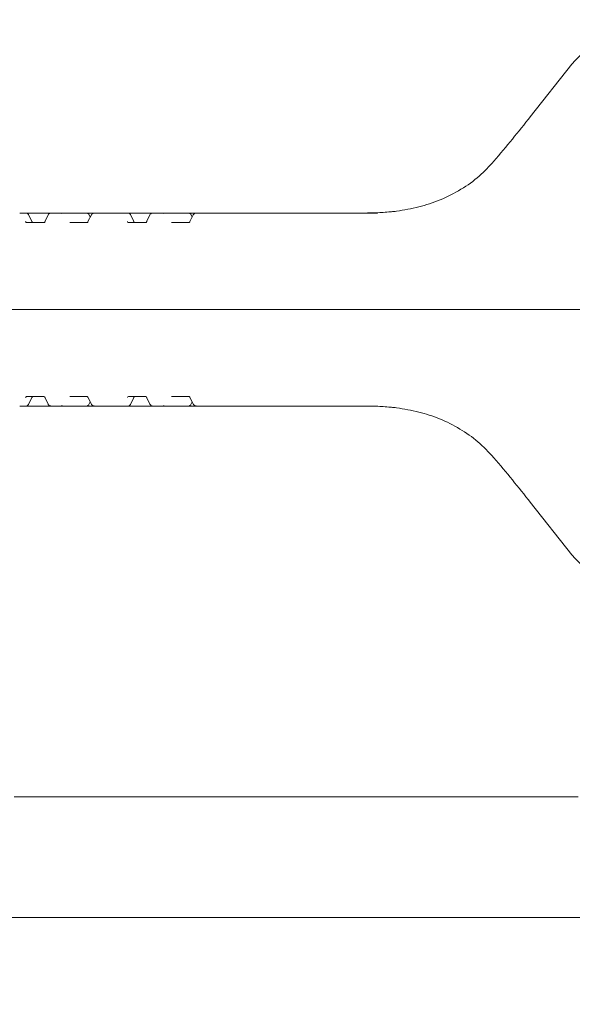
# Model space of a CAD drawing. Units: millimetres. Extents: x 1048 to 31527, y 211 to 4973.
# Drawn here: x 5205 to 5319, y 3621 to 3825 of the extents above; entities that cross this region are included whole.
import ezdxf

# ---------------------------------------------------------------- set-up
doc = ezdxf.new("R2010")
doc.units = ezdxf.units.MM
doc.header["$LTSCALE"] = 25
doc.linetypes.add('SLD-Durchgehend', pattern=[0])

msp = doc.modelspace()

# ---------------------------------------------------------------- hatches: boundary and pattern name
at = {"linetype": 'SLD-Durchgehend', "lineweight": 18}
h = msp.add_hatch(dxfattribs=at)
h.set_pattern_fill('ANSI31', scale=25, style=0)
edge = h.paths.add_edge_path(flags=0)
edge.add_spline(control_points=[(5333.68, 3959.81), (5333.46, 3960.39), (5333.18, 3960.94), (5332.86, 3961.47), (5332.24, 3962.46), (5331.43, 3963.36), (5330.51, 3964.08), (5329.57, 3964.82), (5328.49, 3965.41), (5327.35, 3965.79), (5326.27, 3966.15), (5325.11, 3966.33), (5323.97, 3966.33)], knot_values=[0, 0, 0, 0, 0.001848, 0.001848, 0.001848, 0.0054, 0.0054, 0.0054, 0.009033, 0.009033, 0.009033, 0.01249, 0.01249, 0.01249, 0.01249], weights=[1, 1, 1, 1, 1, 1, 1, 1, 1, 1, 1, 1, 1], degree=3, periodic=0)
edge.add_line((5323.97, 3966.33), (5322.47, 3966.33))
edge.add_spline(control_points=[(5322.47, 3966.33), (5322.4, 3966.33), (5322.34, 3966.33), (5322.28, 3966.34), (5321.86, 3966.36), (5321.44, 3966.45), (5321.05, 3966.61), (5320.66, 3966.77), (5320.3, 3967), (5319.99, 3967.28), (5319.68, 3967.56), (5319.42, 3967.89), (5319.23, 3968.25), (5319.05, 3968.6), (5318.93, 3968.98), (5318.87, 3969.37), (5318.86, 3969.51), (5318.84, 3969.64), (5318.84, 3969.77)], knot_values=[0.005681, 0.005681, 0.005681, 0.005681, 0.005874, 0.005874, 0.005874, 0.007133, 0.007133, 0.007133, 0.00839, 0.00839, 0.00839, 0.009616, 0.009616, 0.009616, 0.010798, 0.010798, 0.010798, 0.011193, 0.011193, 0.011193, 0.011193], weights=[1, 1, 1, 1, 1, 1, 1, 1, 1, 1, 1, 1, 1, 1, 1, 1, 1, 1, 1], degree=3, periodic=0)
edge.add_spline(control_points=[(5318.84, 3969.77), (5318.78, 3973.3), (5318.71, 3976.84), (5318.65, 3980.37)], knot_values=[0, 0, 0, 0, 0.010598, 0.010598, 0.010598, 0.010598], weights=[1, 1, 1, 1], degree=3, periodic=0)
edge.add_spline(control_points=[(5318.65, 3980.37), (5318.65, 3980.44), (5318.64, 3980.52), (5318.63, 3980.6), (5318.6, 3980.82), (5318.53, 3981.04), (5318.43, 3981.24), (5318.32, 3981.45), (5318.17, 3981.63), (5318, 3981.79), (5317.82, 3981.95), (5317.61, 3982.08), (5317.39, 3982.17), (5317.17, 3982.26), (5316.92, 3982.32), (5316.68, 3982.33), (5316.65, 3982.33), (5316.61, 3982.33), (5316.58, 3982.33)], knot_values=[0.000098, 0.000098, 0.000098, 0.000098, 0.000327, 0.000327, 0.000327, 0.00101, 0.00101, 0.00101, 0.001718, 0.001718, 0.001718, 0.002446, 0.002446, 0.002446, 0.003175, 0.003175, 0.003175, 0.003284, 0.003284, 0.003284, 0.003284], weights=[1, 1, 1, 1, 1, 1, 1, 1, 1, 1, 1, 1, 1, 1, 1, 1, 1, 1, 1], degree=3, periodic=0)
edge.add_line((5316.58, 3982.33), (5313.03, 3982.33))
edge.add_spline(control_points=[(5313.03, 3982.33), (5312.74, 3977), (5312.45, 3971.67), (5312.16, 3966.33)], knot_values=[0, 0, 0, 0, 0.016024, 0.016024, 0.016024, 0.016024], weights=[1, 1, 1, 1], degree=3, periodic=0)
edge.add_line((5312.16, 3966.33), (5308, 3966.33))
edge.add_spline(control_points=[(5308, 3966.33), (5307.71, 3971.67), (5307.42, 3977), (5307.13, 3982.33)], knot_values=[0, 0, 0, 0, 0.016024, 0.016024, 0.016024, 0.016024], weights=[1, 1, 1, 1], degree=3, periodic=0)
edge.add_line((5307.13, 3982.33), (5301.76, 3982.33))
edge.add_line((5301.76, 3982.33), (5301.76, 3964.33))
edge.add_spline(control_points=[(5301.76, 3964.33), (5305.23, 3961), (5308.7, 3957.67), (5312.16, 3954.33)], knot_values=[1.604594, 1.604594, 1.604594, 1.604594, 1.618966, 1.618966, 1.618966, 1.618966], weights=[1, 1, 1, 1], degree=3, periodic=0)
edge.add_line((5312.16, 3954.33), (5322.53, 3954.33))
edge.add_spline(control_points=[(5322.53, 3954.33), (5340.89, 3907.01), (5355.29, 3858.23), (5370.26, 3809.73), (5385.24, 3761.19), (5400.18, 3712.63), (5415.94, 3664.33)], knot_values=[0, 0, 0, 0, 0.152275, 0.152275, 0.152275, 0.304652, 0.304652, 0.304652, 0.304652], weights=[1, 1, 1, 1, 1, 1, 1], degree=3, periodic=0)
edge.add_line((5415.94, 3664.33), (5416.43, 3639.82))
edge.add_arc((5416.93, 3639.83), 0.5, 181.1458, 270)
edge.add_line((5416.93, 3639.33), (5427.14, 3639.33))
edge.add_arc((5427.14, 3640.33), 1, 270, 345)
edge.add_line((5428.1, 3640.07), (5429.99, 3647.13))
edge.add_arc((5428.06, 3647.65), 2, 345, 357)
edge.add_line((5430.06, 3647.54), (5430.84, 3662.44))
edge.add_arc((5432.84, 3662.33), 2, 90, 177, ccw=False)
edge.add_line((5432.84, 3664.33), (5443.04, 3664.33))
edge.add_arc((5443.04, 3662.33), 2, 3, 90, ccw=False)
edge.add_line((5445.04, 3662.44), (5445.81, 3647.63))
edge.add_arc((5447.81, 3647.74), 2, 183, 200)
edge.add_line((5445.93, 3647.05), (5446.68, 3644.99))
edge.add_arc((5447.62, 3645.33), 1, 200, 270)
edge.add_line((5447.62, 3644.33), (5452.88, 3644.33))
edge.add_arc((5452.88, 3642.33), 2, 10, 90, ccw=False)
edge.add_line((5454.85, 3642.68), (5457.74, 3626.29))
edge.add_arc((5463.65, 3627.33), 6, 190, 270)
edge.add_line((5463.65, 3621.33), (5477.94, 3621.33))
edge.add_arc((5477.94, 3624.33), 3, 270, 360)
edge.add_line((5480.94, 3624.33), (5480.94, 3626.58))
edge.add_arc((5477.94, 3626.58), 3, 0, 85)
edge.add_line((5478.2, 3629.57), (5468.9, 3630.39))
edge.add_arc((5469.34, 3635.37), 5, 190, 265, ccw=False)
edge.add_line((5464.42, 3634.5), (5461.85, 3649.03))
edge.add_arc((5457.91, 3648.33), 4, 10, 90)
edge.add_line((5457.91, 3652.33), (5457.37, 3652.33))
edge.add_arc((5457.37, 3656.33), 4, 183, 270, ccw=False)
edge.add_line((5453.38, 3656.12), (5452.56, 3671.67))
edge.add_arc((5448.57, 3671.46), 4, 3, 83.0171)
edge.add_spline(control_points=[(5449.06, 3675.43), (5448.79, 3675.47), (5448.52, 3675.55), (5448.28, 3675.68), (5448.21, 3675.71), (5448.14, 3675.75), (5448.07, 3675.79)], knot_values=[0, 0, 0, 0, 0.000815, 0.000815, 0.000815, 0.001044, 0.001044, 0.001044, 0.001044], weights=[1, 1, 1, 1, 1, 1, 1], degree=3, periodic=0)
edge.add_ellipse((5474.58, 3656.94), major_axis=(114.59, -71.6), ratio=0.014802, start_angle=103.9031, end_angle=119.5084)
edge.add_spline(control_points=[(5419.06, 3693.68), (5412.68, 3713.59), (5406.42, 3733.53), (5400.22, 3753.49), (5391.76, 3780.74), (5383.42, 3808.03), (5374.99, 3835.29), (5362.07, 3877.07), (5349.34, 3918.98), (5333.68, 3959.81)], knot_values=[0.022901, 0.022901, 0.022901, 0.022901, 0.085604, 0.085604, 0.085604, 0.171205, 0.171205, 0.171205, 0.30243, 0.30243, 0.30243, 0.30243], weights=[1, 1, 1, 1, 1, 1, 1, 1, 1, 1], degree=3, periodic=0)

# ---------------------------------------------------------------- linework, layer by layer
at = {"color": 7, "linetype": 'SLD-Durchgehend', "lineweight": 18}
for p, q in [((5319.1, 3816.2), (5310.42, 3805.28)), ((5281.65, 3785.6), (5281.56, 3785.59)), ((5281.56, 3785.59), (5281.58, 3785.6)), ((5204.6, 3785.33), (5204.72, 3785.33)), ((5204.72, 3785.33), (5205.97, 3785.33)), ((5205.97, 3785.33), (5209.46, 3785.33)), ((5207.14, 3783.55), (5206.42, 3785.05)), ((5209.46, 3785.33), (5210.98, 3785.33)), ((5210.48, 3784.94), (5209.79, 3783.52)), ((5210.98, 3785.33), (5211.06, 3785.33)), ((5211.06, 3785.33), (5213.64, 3785.33)), ((5213.64, 3785.33), (5218.49, 3785.33)), ((5218.49, 3785.33), (5220.1, 3785.33)), ((5219.48, 3784.95), (5218.76, 3783.54)), ((5219.24, 3784.47), (5218.94, 3785.06)), ((5220.1, 3785.33), (5225.72, 3785.33)), ((5225.72, 3785.33), (5225.84, 3785.33)), ((5225.84, 3785.33), (5227.09, 3785.33)), ((5227.09, 3785.33), (5230.58, 3785.33)), ((5228.26, 3783.55), (5227.54, 3785.05)), ((5230.58, 3785.33), (5232.1, 3785.33)), ((5231.6, 3784.94), (5230.91, 3783.52)), ((5232.1, 3785.33), (5232.18, 3785.33)), ((5232.18, 3785.33), (5234.76, 3785.33)), ((5234.76, 3785.33), (5239.61, 3785.33)), ((5239.61, 3785.33), (5241.22, 3785.33)), ((5240.6, 3784.95), (5239.88, 3783.54)), ((5240.36, 3784.47), (5240.06, 3785.06)), ((5241.22, 3785.33), (5260.46, 3785.33)), ((5260.46, 3785.33), (5278.75, 3785.33)), ((5206.04, 3783.33), (5209.63, 3783.33)), ((5214.97, 3783.33), (5218.57, 3783.33)), ((5227.16, 3783.33), (5230.75, 3783.33)), ((5236.09, 3783.33), (5239.69, 3783.33)), ((5259.28, 3765.33), (5054.68, 3765.33)), ((5259.28, 3765.33), (5312.96, 3765.33)), ((5312.96, 3765.33), (5351.62, 3765.33)), ((5209.63, 3747.33), (5206.04, 3747.33)), ((5206.42, 3745.62), (5207.14, 3747.12)), ((5209.79, 3747.15), (5210.48, 3745.73)), ((5218.57, 3747.33), (5214.97, 3747.33)), ((5218.76, 3747.13), (5219.48, 3745.72)), ((5230.75, 3747.33), (5227.16, 3747.33)), ((5227.54, 3745.62), (5228.26, 3747.12)), ((5230.91, 3747.15), (5231.6, 3745.73)), ((5239.69, 3747.33), (5236.09, 3747.33)), ((5239.88, 3747.13), (5240.6, 3745.72)), ((5204.72, 3745.33), (5204.6, 3745.33)), ((5205.97, 3745.33), (5204.72, 3745.33)), ((5209.46, 3745.33), (5205.97, 3745.33)), ((5210.98, 3745.33), (5209.46, 3745.33)), ((5211.06, 3745.33), (5210.98, 3745.33)), ((5213.64, 3745.33), (5211.06, 3745.33)), ((5218.49, 3745.33), (5213.64, 3745.33)), ((5220.1, 3745.33), (5218.49, 3745.33)), ((5218.94, 3745.61), (5219.24, 3746.19)), ((5225.72, 3745.33), (5220.1, 3745.33)), ((5225.84, 3745.33), (5225.72, 3745.33)), ((5227.09, 3745.33), (5225.84, 3745.33)), ((5230.58, 3745.33), (5227.09, 3745.33)), ((5232.1, 3745.33), (5230.58, 3745.33)), ((5232.18, 3745.33), (5232.1, 3745.33)), ((5234.76, 3745.33), (5232.18, 3745.33)), ((5239.61, 3745.33), (5234.76, 3745.33)), ((5241.22, 3745.33), (5239.61, 3745.33)), ((5240.06, 3745.61), (5240.36, 3746.19)), ((5260.46, 3745.33), (5241.22, 3745.33)), ((5278.75, 3745.33), (5260.46, 3745.33)), ((5281.56, 3745.07), (5281.65, 3745.07)), ((5281.58, 3745.07), (5281.56, 3745.07)), ((5310.42, 3725.38), (5319.1, 3714.46)), ((5320.36, 3664.33), (5203.43, 3664.33)), ((4385.4, 3639.33), (5416.47, 3639.33))]:
    msp.add_line(p, q, dxfattribs=at)
at = {"color": 7, "linetype": 'SLD-Durchgehend', "lineweight": 18, "flags": 128}
for points in [[(5319.1, 3816.2), (5319.12, 3816.22), (5319.17, 3816.23)], [(5310.42, 3805.28), (5310.44, 3805.3), (5310.49, 3805.3)], [(5207.11, 3783.58), (5207.13, 3783.57), (5207.14, 3783.55)], [(5228.23, 3783.58), (5228.25, 3783.57), (5228.26, 3783.55)], [(5207.14, 3747.12), (5207.13, 3747.1), (5207.11, 3747.08)], [(5228.26, 3747.12), (5228.25, 3747.1), (5228.23, 3747.08)], [(5310.49, 3725.36), (5310.44, 3725.37), (5310.42, 3725.38)], [(5319.17, 3714.44), (5319.12, 3714.45), (5319.1, 3714.46)]]:
    msp.add_lwpolyline(points, dxfattribs=at)
at = {"color": 7, "linetype": 'SLD-Durchgehend', "lineweight": 18}
for centre, radius, start, end in [((5281.68, 3784.6), 1, 92.135, 95.7805), ((5205.97, 3784.83), 0.5, 25.6386, 90), ((5218.49, 3784.83), 0.5, 26.9459, 90), ((5227.09, 3784.83), 0.5, 25.6386, 90), ((5239.61, 3784.83), 0.5, 26.9459, 90), ((5205.97, 3745.83), 0.5, 270, 334.3614), ((5218.49, 3745.83), 0.5, 270, 333.0541), ((5227.09, 3745.83), 0.5, 270, 334.3614), ((5239.61, 3745.83), 0.5, 270, 333.0541), ((5281.68, 3746.06), 1, 264.2195, 267.865)]:
    msp.add_arc(centre, radius, start, end, dxfattribs=at)
for centre, major_axis, ratio, start_param, end_param in [((5329.76, 3806.58), (1.33, 14.95), 0.930658, 0.08271, 0.955374), ((5295.83, 3807.55), (44.17, 53.32), 0.184906, 4.64957, 4.822755), ((5206.05, 3783.83), (0.021, 0.5), 0.508509, 2.116225, 3.163423), ((5207.39, 3783.83), (-0.019, 0.5), 0.660537, 2.069528, 3.116725), ((5209.65, 3783.83), (0.021, 0.5), 0.508509, 3.163423, 4.21062), ((5213.88, 3784.33), (-0.676, 0.854), 0.770296, 5.735535, 6.167616), ((5227.17, 3783.83), (0.021, 0.5), 0.508509, 2.116225, 3.163423), ((5228.51, 3783.83), (-0.019, 0.5), 0.660537, 2.069528, 3.116725), ((5230.77, 3783.83), (0.021, 0.5), 0.508509, 3.163423, 4.21062), ((5235, 3784.33), (-0.676, 0.854), 0.770296, 5.735535, 6.167616), ((5206.05, 3746.83), (-0.021, 0.5), 0.508509, 6.261355, 7.308553), ((5207.39, 3746.83), (0.019, 0.5), 0.660537, 0.024867, 1.072065), ((5209.65, 3746.83), (-0.021, 0.5), 0.508509, 5.214158, 6.261355), ((5227.17, 3746.83), (-0.021, 0.5), 0.508509, 6.261355, 7.308553), ((5228.51, 3746.83), (0.019, 0.5), 0.660537, 0.024867, 1.072065), ((5230.77, 3746.83), (-0.021, 0.5), 0.508509, 5.214158, 6.261355), ((5213.88, 3746.33), (0.676, 0.854), 0.770296, 3.257162, 3.689243), ((5235, 3746.33), (0.676, 0.854), 0.770296, 3.257162, 3.689243), ((5295.83, 3723.12), (-44.17, 53.32), 0.184906, 4.602023, 4.775208), ((5329.76, 3724.08), (-1.33, 14.95), 0.930658, 2.186218, 3.058883)]:
    msp.add_ellipse(centre, major_axis=major_axis, ratio=ratio, start_param=start_param, end_param=end_param, dxfattribs=at)
for points, knots in [([(5302.9, 3796.05), (5301.92, 3795), (5299.88, 3792.81), (5296.11, 3790.11), (5291.87, 3787.97), (5287.32, 3786.45), (5284.28, 3785.95), (5282.74, 3785.7)], [0, 0, 0, 0, 0.1847722, 0.3851252, 0.5918872, 0.793053, 1, 1, 1, 1]), ([(5281.56, 3785.59), (5281.55, 3785.59), (5280.5, 3785.49), (5278.97, 3785.39), (5277.27, 3785.34), (5276.5, 3785.33), (5276.2, 3785.33), (5276.12, 3785.33), (5276.1, 3785.33)], [0, 0, 0, 0, 0.008751, 0.553969, 0.828021, 0.952262, 0.991914, 1, 1, 1, 1]), ([(5282.74, 3785.7), (5282.54, 3785.68), (5282.13, 3785.63), (5281.76, 3785.6), (5281.6, 3785.6), (5281.56, 3785.59)], [0, 0, 0, 0, 0.4232116, 0.8506144, 1, 1, 1, 1]), ([(5210.64, 3785.16), (5210.58, 3785.1), (5210.5, 3785.02), (5210.47, 3784.93), (5210.47, 3784.92)], [0, 0, 0, 0, 0.913944, 1, 1, 1, 1]), ([(5211.06, 3785.33), (5211, 3785.33), (5210.9, 3785.32), (5210.77, 3785.26), (5210.7, 3785.21), (5210.68, 3785.19)], [0, 0, 0, 0, 0.384142, 0.7448896, 1, 1, 1, 1]), ([(5218.76, 3783.54), (5218.74, 3783.5), (5218.68, 3783.41), (5218.6, 3783.34), (5218.57, 3783.33), (5218.57, 3783.33), (5218.57, 3783.33)], [0, 0, 0, 0, 0.188447, 0.471474, 0.886826, 1, 1, 1, 1]), ([(5220.1, 3785.33), (5220.01, 3785.32), (5219.84, 3785.31), (5219.62, 3785.15), (5219.5, 3785.02), (5219.47, 3784.94), (5219.47, 3784.93)], [0, 0, 0, 0, 0.33688, 0.665834, 0.992213, 1, 1, 1, 1]), ([(5231.76, 3785.16), (5231.7, 3785.1), (5231.62, 3785.02), (5231.6, 3784.93), (5231.59, 3784.92)], [0, 0, 0, 0, 0.913944, 1, 1, 1, 1]), ([(5232.18, 3785.33), (5232.13, 3785.33), (5232.02, 3785.32), (5231.89, 3785.26), (5231.83, 3785.21), (5231.8, 3785.19)], [0, 0, 0, 0, 0.384142, 0.74489, 1, 1, 1, 1]), ([(5239.88, 3783.54), (5239.86, 3783.5), (5239.8, 3783.41), (5239.72, 3783.34), (5239.69, 3783.33), (5239.69, 3783.33), (5239.69, 3783.33)], [0, 0, 0, 0, 0.188447, 0.471474, 0.886826, 1, 1, 1, 1]), ([(5241.22, 3785.33), (5241.13, 3785.32), (5240.96, 3785.31), (5240.74, 3785.15), (5240.62, 3785.02), (5240.59, 3784.94), (5240.59, 3784.93)], [0, 0, 0, 0, 0.33688, 0.665834, 0.992213, 1, 1, 1, 1]), ([(5218.57, 3747.33), (5218.57, 3747.33), (5218.57, 3747.33), (5218.62, 3747.32), (5218.71, 3747.22), (5218.75, 3747.14), (5218.76, 3747.13)], [0, 0, 0, 0, 0.214891, 0.654137, 0.932289, 1, 1, 1, 1]), ([(5239.69, 3747.33), (5239.69, 3747.33), (5239.69, 3747.33), (5239.74, 3747.32), (5239.83, 3747.22), (5239.87, 3747.14), (5239.88, 3747.13)], [0, 0, 0, 0, 0.214891, 0.654137, 0.932289, 1, 1, 1, 1]), ([(5210.48, 3745.75), (5210.49, 3745.71), (5210.52, 3745.62), (5210.6, 3745.55), (5210.64, 3745.51)], [0, 0, 0, 0, 0.338376, 1, 1, 1, 1]), ([(5210.64, 3745.51), (5210.66, 3745.49), (5210.73, 3745.43), (5210.86, 3745.35), (5211, 3745.34), (5211.06, 3745.33)], [0, 0, 0, 0, 0.181779, 0.601127, 1, 1, 1, 1]), ([(5219.49, 3745.73), (5219.51, 3745.68), (5219.56, 3745.56), (5219.75, 3745.41), (5219.95, 3745.34), (5220.07, 3745.33), (5220.1, 3745.33)], [0, 0, 0, 0, 0.191225, 0.528835, 0.877533, 1, 1, 1, 1]), ([(5231.6, 3745.75), (5231.61, 3745.71), (5231.64, 3745.62), (5231.72, 3745.55), (5231.76, 3745.51)], [0, 0, 0, 0, 0.338376, 1, 1, 1, 1]), ([(5231.76, 3745.51), (5231.78, 3745.49), (5231.85, 3745.43), (5231.98, 3745.35), (5232.12, 3745.34), (5232.18, 3745.33)], [0, 0, 0, 0, 0.181779, 0.601127, 1, 1, 1, 1]), ([(5240.61, 3745.73), (5240.63, 3745.68), (5240.68, 3745.56), (5240.87, 3745.41), (5241.07, 3745.34), (5241.19, 3745.33), (5241.22, 3745.33)], [0, 0, 0, 0, 0.191225, 0.528835, 0.877533, 1, 1, 1, 1]), ([(5276.1, 3745.33), (5276.12, 3745.33), (5276.2, 3745.33), (5276.5, 3745.33), (5277.27, 3745.33), (5278.97, 3745.28), (5280.5, 3745.18), (5281.55, 3745.07), (5281.56, 3745.07)], [0, 0, 0, 0, 0.0080859, 0.0477384, 0.1719789, 0.4460309, 0.9912492, 1, 1, 1, 1]), ([(5281.56, 3745.07), (5281.6, 3745.07), (5281.76, 3745.06), (5282.13, 3745.04), (5282.54, 3744.99), (5282.74, 3744.96)], [0, 0, 0, 0, 0.1493856, 0.5767884, 1, 1, 1, 1]), ([(5282.74, 3744.96), (5284.28, 3744.71), (5287.27, 3744.23), (5291.74, 3742.75), (5295.88, 3740.69), (5299.72, 3738), (5301.83, 3735.76), (5302.9, 3734.62)], [0, 0, 0, 0, 0.206094, 0.402157, 0.603975, 0.799103, 1, 1, 1, 1])]:
    msp.add_open_spline(points, degree=3, knots=knots, dxfattribs=at)

doc.saveas('drawing.dxf')
